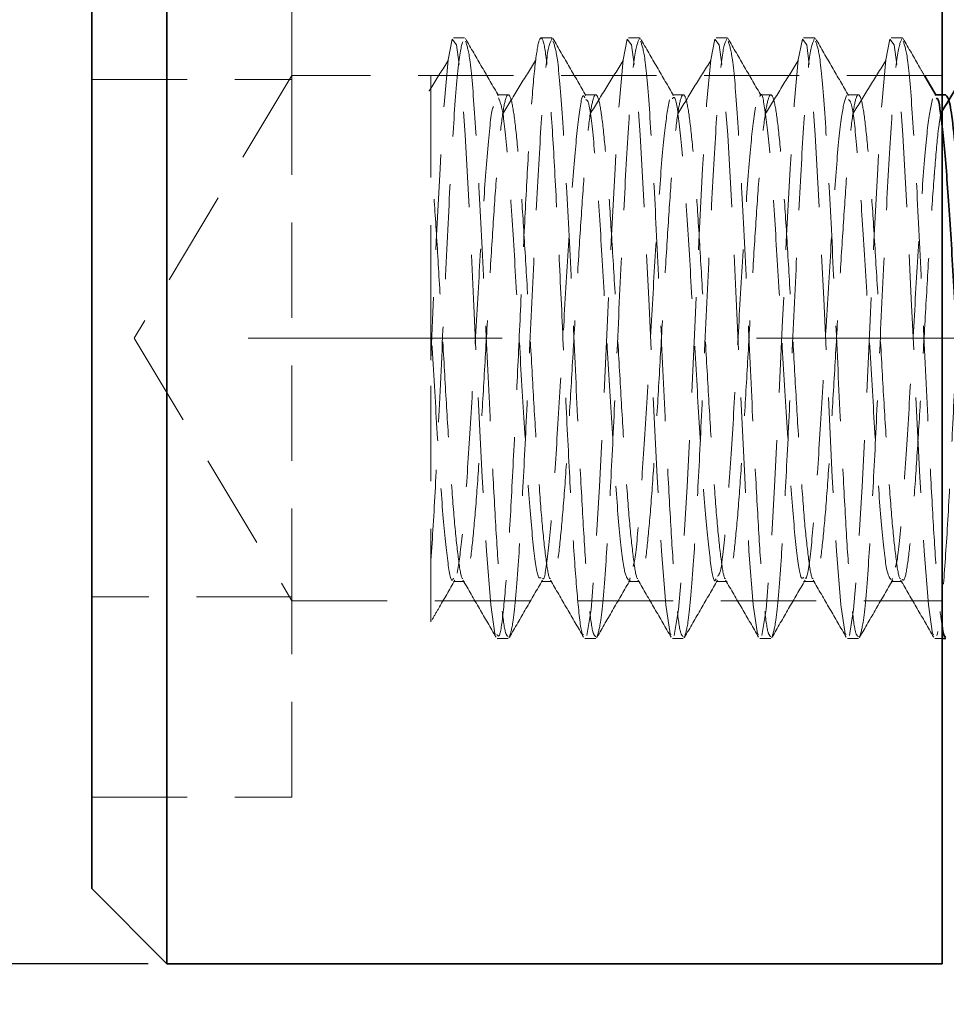
# Model space of a CAD drawing. Units: millimetres. Extents: x -3 to 434, y -3 to 282.
# Drawn here: x 156 to 169, y 238 to 251 of the extents above; entities that cross this region are included whole.
import ezdxf

# ---------------------------------------------------------------- set-up
doc = ezdxf.new("R2010")
doc.units = ezdxf.units.MM
doc.linetypes.add('CENTERX2', pattern=[20.32, 12.7, -2.54, 2.54, -2.54])
doc.linetypes.add('HIDDEN', pattern=[1.905, 1.27, -0.635])
doc.layers.add('DIM-1', color=7, linetype='Continuous', lineweight=25)
doc.styles.add('SLDTEXTSTYLE0', font='TXT', dxfattribs={"width": 0.605})
doc.dimstyles.new('SLDDIMSTYLE0', dxfattribs={"dimtxt": 3.081982, "dimasz": 2.5, "dimexe": 0, "dimexo": 0.0625, "dimgap": 0.770496, "dimtad": 1, "dimdec": 1, "dimlfac": 1.5, "dimrnd": 1e-09, "dimzin": 12, "dimdsep": 46, "dimtxsty": 'SLDTEXTSTYLE0', "dimsah": 1, "dimcen": 0.09, "dimadec": 0, "dimazin": 3, "dimtfac": 1, "dimtdec": 1, "dimtofl": 0, "dimtmove": 0, "dimatfit": 3, "dimfxl": 1, "dimfrac": 2, "dimtolj": 1, "dimtzin": 12, "dimarcsym": 0})
doc.dimstyles.new('SLDDIMSTYLE1', dxfattribs={"dimtxt": 3.081982, "dimasz": 2.5, "dimexe": 0, "dimexo": 0.0625, "dimgap": 0.770496, "dimtad": 1, "dimdec": 1, "dimlfac": 1.5, "dimrnd": 1e-09, "dimzin": 4, "dimdsep": 46, "dimtxsty": 'SLDTEXTSTYLE0', "dimsah": 1, "dimcen": 0.09, "dimadec": 0, "dimazin": 1, "dimtfac": 1, "dimtdec": 1, "dimtofl": 0, "dimtmove": 0, "dimatfit": 3, "dimfxl": 1, "dimfrac": 2, "dimtolj": 1, "dimtzin": 12, "dimarcsym": 0})
doc.dimstyles.new('SLDDIMSTYLE2', dxfattribs={"dimtxt": 3.081982, "dimasz": 2.5, "dimexe": 0, "dimexo": 0.0625, "dimgap": 0.770496, "dimtad": 1, "dimdec": 1, "dimlfac": 1.5, "dimrnd": 1e-09, "dimzin": 4, "dimdsep": 46, "dimtxsty": 'SLDTEXTSTYLE0', "dimsah": 1, "dimcen": 0.09, "dimadec": 0, "dimazin": 1, "dimtfac": 1, "dimtdec": 1, "dimtmove": 0, "dimatfit": 0, "dimfxl": 1, "dimfrac": 2, "dimtolj": 1, "dimtzin": 12, "dimarcsym": 0})

# ---------------------------------------------------------------- blocks, each defined once
blk = doc.blocks.new('_D_7')
at = {"layer": 'DIM-1', "transparency": 16777216}
for p, q in [((176.73, 259.628), (122.577, 259.628)), ((122.827, 157.028), (122.827, 259.628)), ((117.388, 215.905), (117.388, 216.964)), ((117.388, 216.964), (122.122, 216.964)), ((122.122, 216.964), (122.122, 215.905)), ((117.388, 202.641), (117.388, 201.583)), ((122.122, 201.583), (122.122, 202.641)), ((117.388, 201.583), (122.122, 201.583)), ((176.73, 157.028), (122.577, 157.028))]:
    blk.add_line(p, q, dxfattribs=at)
for points in [[(122.827, 259.628), (122.443, 257.128), (123.212, 257.128)], [(122.827, 157.028), (123.212, 159.528), (122.443, 159.528)]]:
    blk.add_solid(points, dxfattribs=at)
at = {"layer": 'DIM-1', "transparency": 16777216, "char_height": 3.175, "attachment_point": 1, "rotation": 90, "style": 'SLDTEXTSTYLE0'}
for s, insert in [('153.9mm', (112.59, 200.454)), ('6 1/16"', (118.029, 202.641))]:
    blk.add_mtext(s, dxfattribs=dict(at, insert=insert))
blk = doc.blocks.new('_D_10')
at = {"layer": 'DIM-1', "transparency": 16777216}
for p, q in [((157.93, 255.328), (151.396, 255.328)), ((151.646, 255.328), (151.646, 238.661)), ((157.93, 238.661), (151.396, 238.661)), ((151.646, 238.661), (151.646, 214.633)), ((146.208, 226.454), (146.208, 227.512)), ((146.208, 227.512), (150.941, 227.512)), ((150.941, 227.512), (150.941, 226.454)), ((146.208, 222.597), (146.208, 221.538)), ((150.941, 221.538), (150.941, 222.597)), ((146.208, 221.538), (150.941, 221.538))]:
    blk.add_line(p, q, dxfattribs=at)
for points in [[(151.646, 255.328), (151.262, 252.828), (152.031, 252.828)], [(151.646, 238.661), (152.031, 241.161), (151.262, 241.161)]]:
    blk.add_solid(points, dxfattribs=at)
at = {"layer": 'DIM-1', "transparency": 16777216, "char_height": 3.175, "attachment_point": 1, "rotation": 90, "style": 'SLDTEXTSTYLE0'}
for s, insert in [('25.0mm', (141.409, 219.13)), ('1"', (146.848, 222.597)), ('%%c', (141.409, 214.633))]:
    blk.add_mtext(s, dxfattribs=dict(at, insert=insert))
blk = doc.blocks.new('_D_11')
at = {"layer": 'DIM-1', "transparency": 16777216}
for p, q in [((137.403, 259.628), (137.403, 263.128)), ((176.73, 259.628), (137.153, 259.628)), ((137.403, 259.628), (137.403, 246.994)), ((131.964, 255.729), (131.964, 256.787)), ((131.964, 256.787), (136.697, 256.787)), ((136.697, 256.787), (136.697, 255.729)), ((131.964, 248.344), (131.964, 247.286)), ((136.697, 247.286), (136.697, 248.344)), ((131.964, 247.286), (136.697, 247.286)), ((151.48, 246.994), (137.153, 246.994)), ((137.403, 246.994), (137.403, 243.494))]:
    blk.add_line(p, q, dxfattribs=at)
for points in [[(137.403, 259.628), (137.787, 262.128), (137.018, 262.128)], [(137.403, 246.994), (137.018, 244.494), (137.787, 244.494)]]:
    blk.add_solid(points, dxfattribs=at)
at = {"layer": 'DIM-1', "transparency": 16777216, "char_height": 3.175, "attachment_point": 1, "rotation": 90, "style": 'SLDTEXTSTYLE0'}
for s, insert in [('19.0mm', (127.166, 244.393)), ('3/4"', (132.604, 248.344))]:
    blk.add_mtext(s, dxfattribs=dict(at, insert=insert))

msp = doc.modelspace()

# ---------------------------------------------------------------- linework, layer by layer
at = {"color": 7, "linetype": 'Continuous', "lineweight": 35}
for p, q in [((158.18, 254.463), (158.18, 238.661)), ((168.514, 238.661), (168.514, 254.463)), ((157.18, 239.661), (157.18, 253.567)), ((168.433, 250.225), (168.284, 250.483)), ((168.563, 250.236), (168.426, 250.236)), ((168.514, 242.994), (168.563, 242.994)), ((157.18, 239.661), (158.18, 238.661)), ((158.18, 238.661), (168.514, 238.661))]:
    msp.add_line(p, q, dxfattribs=at)
at = {"color": 7, "linetype": 'HIDDEN', "lineweight": 18}
for p, q in [((159.847, 250.441), (159.847, 252.97)), ((162.146, 250.994), (162.001, 250.994)), ((163.313, 250.994), (163.167, 250.994)), ((164.48, 250.994), (164.334, 250.994)), ((165.646, 250.994), (165.501, 250.994)), ((166.813, 250.994), (166.667, 250.994)), ((167.98, 250.994), (167.834, 250.994)), ((157.18, 250.441), (159.847, 250.441)), ((159.847, 250.494), (157.744, 246.994)), ((168.514, 250.494), (159.847, 250.494)), ((159.847, 250.441), (159.847, 243.494)), ((162.729, 250.236), (162.584, 250.236)), ((163.896, 250.236), (163.75, 250.236)), ((165.063, 250.236), (164.917, 250.236)), ((166.23, 250.236), (166.084, 250.236)), ((167.396, 250.236), (167.25, 250.236)), ((168.426, 250.236), (168.417, 250.236)), ((168.494, 249.991), (168.49, 249.983)), ((157.744, 246.994), (159.847, 243.494)), ((161.696, 247.077), (161.696, 246.702)), ((162, 243.752), (162.146, 243.752)), ((163.167, 243.752), (163.313, 243.752)), ((164.334, 243.752), (164.479, 243.752)), ((164.353, 243.803), (164.34, 243.754)), ((165.5, 243.752), (165.646, 243.752)), ((166.667, 243.752), (166.813, 243.752)), ((167.834, 243.752), (167.98, 243.752)), ((167.853, 243.794), (167.844, 243.756)), ((159.847, 243.547), (157.18, 243.547)), ((159.847, 243.409), (159.847, 243.494)), ((159.847, 243.494), (168.514, 243.494)), ((159.847, 240.881), (159.847, 243.409)), ((162.584, 242.994), (162.73, 242.994)), ((163.751, 242.994), (163.896, 242.994)), ((164.917, 242.994), (165.063, 242.994)), ((166.084, 242.994), (166.23, 242.994)), ((167.251, 242.994), (167.396, 242.994)), ((168.417, 242.994), (168.514, 242.994)), ((157.18, 240.881), (159.847, 240.881))]:
    msp.add_line(p, q, dxfattribs=at)
at = {"color": 7, "linetype": 'CENTERX2', "lineweight": 18, "ltscale": 1.333333}
msp.add_line((210.063, 246.994), (151.73, 246.994), dxfattribs=at)
at = {"color": 7, "linetype": 'HIDDEN', "lineweight": 18, "flags": 128}
for points in [[(162.567, 243.047), (162.552, 243.053), (162.496, 243.441), (162.438, 244.162), (162.382, 245.142), (162.325, 246.301), (162.268, 247.516), (162.211, 248.692), (162.155, 249.701), (162.097, 250.465), (162.041, 250.902), (161.983, 250.977), (161.93, 250.703), (161.874, 250.106), (161.821, 249.252), (161.77, 248.283), (161.72, 247.233), (161.696, 246.702), (161.696, 246.702)], [(164.9, 243.047), (164.886, 243.053), (164.829, 243.441), (164.772, 244.162), (164.715, 245.142), (164.658, 246.301), (164.602, 247.516), (164.544, 248.692), (164.488, 249.701), (164.43, 250.465), (164.374, 250.902), (164.317, 250.977), (164.263, 250.703), (164.208, 250.106), (164.154, 249.252), (164.103, 248.283), (164.054, 247.233), (164.003, 246.155), (163.947, 245.017), (163.889, 244.06), (163.833, 243.377), (163.776, 243.031), (163.776, 243.031)], [(166.067, 243.047), (166.052, 243.053), (165.996, 243.441), (165.938, 244.162), (165.882, 245.142), (165.825, 246.301), (165.768, 247.516), (165.711, 248.692), (165.655, 249.701), (165.597, 250.465), (165.541, 250.902), (165.483, 250.977), (165.43, 250.703), (165.374, 250.106), (165.321, 249.252), (165.27, 248.283), (165.22, 247.233), (165.17, 246.155), (165.113, 245.017), (165.056, 244.06), (164.999, 243.377), (164.943, 243.031), (164.943, 243.031)], [(167.234, 243.047), (167.219, 243.053), (167.162, 243.441), (167.105, 244.162), (167.049, 245.142), (166.991, 246.301), (166.935, 247.516), (166.877, 248.692), (166.821, 249.701), (166.764, 250.465), (166.708, 250.902), (166.65, 250.977), (166.596, 250.703), (166.541, 250.106), (166.487, 249.252), (166.436, 248.283), (166.387, 247.233), (166.336, 246.155), (166.28, 245.017), (166.223, 244.06), (166.166, 243.377), (166.109, 243.031), (166.109, 243.031)], [(168.4, 243.047), (168.386, 243.053), (168.329, 243.441), (168.272, 244.162), (168.215, 245.142), (168.158, 246.301), (168.102, 247.516), (168.044, 248.692), (167.988, 249.701), (167.93, 250.465), (167.874, 250.902), (167.817, 250.977), (167.763, 250.703), (167.708, 250.106), (167.654, 249.252), (167.603, 248.283), (167.554, 247.233), (167.503, 246.155), (167.447, 245.017), (167.389, 244.06), (167.333, 243.377), (167.276, 243.031), (167.276, 243.031)]]:
    msp.add_lwpolyline(points, dxfattribs=at)
at = {"color": 7, "linetype": 'HIDDEN', "lineweight": 18}
for points, knots in [([(161.696, 243.973), (161.716, 244.28), (161.755, 244.894), (161.816, 246.161), (161.881, 247.569), (161.949, 248.971), (162.015, 250.106), (162.084, 250.871), (162.128, 250.953), (162.15, 250.993)], [0, 0, 0, 0, 0.130022, 0.259328, 0.407558, 0.555994, 0.703581, 0.852543, 1, 1, 1, 1]), ([(162.6, 250.225), (162.526, 250.351), (162.38, 250.604), (162.233, 250.857), (162.16, 250.984)], [0, 0, 0, 0, 0.499239, 1, 1, 1, 1]), ([(162.16, 250.952), (162.179, 250.897), (162.222, 250.777), (162.285, 249.983), (162.352, 248.812), (162.421, 247.391), (162.481, 246.041), (162.539, 244.921), (162.588, 244.059), (162.639, 243.424), (162.687, 243.046), (162.717, 243.026), (162.73, 243.018)], [0, 0, 0, 0, 0.102008, 0.219853, 0.337823, 0.45631, 0.573879, 0.663227, 0.751579, 0.840608, 0.929524, 1, 1, 1, 1]), ([(163.734, 243.047), (163.729, 243.046), (163.705, 243.041), (163.662, 243.404), (163.605, 244.111), (163.549, 245.116), (163.491, 246.287), (163.435, 247.528), (163.377, 248.715), (163.322, 249.746), (163.263, 250.518), (163.208, 250.964), (163.15, 251.039), (163.097, 250.754), (163.04, 250.154), (162.989, 249.304), (162.936, 248.303), (162.887, 247.232), (162.834, 246.099), (162.78, 244.986), (162.723, 244.011), (162.666, 243.334), (162.62, 242.995), (162.592, 243.03), (162.584, 243.04)], [0, 0, 0, 0, 0.012764, 0.062157, 0.111701, 0.161039, 0.210633, 0.259923, 0.309559, 0.358807, 0.40848, 0.457693, 0.507396, 0.554529, 0.602232, 0.649341, 0.693266, 0.736636, 0.780437, 0.829806, 0.87932, 0.928747, 0.978202, 1, 1, 1, 1]), ([(162.74, 243), (162.757, 243.05), (162.799, 243.169), (162.858, 243.857), (162.922, 244.906), (162.983, 246.157), (163.048, 247.57), (163.116, 248.97), (163.182, 250.106), (163.251, 250.871), (163.295, 250.953), (163.317, 250.993)], [0, 0, 0, 0, 0.088263, 0.212213, 0.314642, 0.416508, 0.533282, 0.650218, 0.766485, 0.883835, 1, 1, 1, 1]), ([(163.766, 250.225), (163.693, 250.351), (163.546, 250.604), (163.4, 250.857), (163.326, 250.984)], [0, 0, 0, 0, 0.499271, 1, 1, 1, 1]), ([(163.326, 250.952), (163.346, 250.897), (163.388, 250.777), (163.452, 249.983), (163.519, 248.812), (163.588, 247.391), (163.648, 246.041), (163.706, 244.921), (163.755, 244.059), (163.806, 243.424), (163.853, 243.046), (163.883, 243.026), (163.896, 243.018)], [0, 0, 0, 0, 0.102009, 0.219854, 0.337824, 0.456311, 0.57388, 0.663228, 0.75158, 0.840609, 0.929524, 1, 1, 1, 1]), ([(163.907, 243), (163.924, 243.05), (163.965, 243.169), (164.025, 243.857), (164.089, 244.906), (164.15, 246.157), (164.214, 247.57), (164.282, 248.97), (164.348, 250.106), (164.417, 250.871), (164.462, 250.953), (164.484, 250.993)], [0, 0, 0, 0, 0.088263, 0.212213, 0.314642, 0.416508, 0.533282, 0.650218, 0.766485, 0.883835, 1, 1, 1, 1]), ([(164.933, 250.225), (164.86, 250.351), (164.713, 250.604), (164.566, 250.857), (164.493, 250.984)], [0, 0, 0, 0, 0.4993023, 1, 1, 1, 1]), ([(164.493, 250.952), (164.513, 250.897), (164.555, 250.777), (164.619, 249.983), (164.686, 248.812), (164.754, 247.391), (164.814, 246.041), (164.872, 244.921), (164.921, 244.059), (164.973, 243.424), (165.02, 243.046), (165.05, 243.026), (165.063, 243.018)], [0, 0, 0, 0, 0.102011, 0.219856, 0.337825, 0.456312, 0.573881, 0.663228, 0.75158, 0.840609, 0.929524, 1, 1, 1, 1]), ([(165.073, 243), (165.091, 243.05), (165.132, 243.169), (165.191, 243.857), (165.255, 244.906), (165.316, 246.157), (165.381, 247.57), (165.449, 248.97), (165.515, 250.106), (165.584, 250.871), (165.628, 250.953), (165.65, 250.993)], [0, 0, 0, 0, 0.088263, 0.212213, 0.314642, 0.416508, 0.533282, 0.650218, 0.766485, 0.883835, 1, 1, 1, 1]), ([(166.1, 250.225), (166.026, 250.351), (165.88, 250.604), (165.733, 250.857), (165.66, 250.984)], [0, 0, 0, 0, 0.4993337, 1, 1, 1, 1]), ([(165.66, 250.952), (165.679, 250.897), (165.722, 250.777), (165.785, 249.983), (165.852, 248.812), (165.921, 247.391), (165.981, 246.041), (166.039, 244.921), (166.088, 244.059), (166.139, 243.424), (166.187, 243.046), (166.217, 243.026), (166.23, 243.018)], [0, 0, 0, 0, 0.102013, 0.219857, 0.337826, 0.456313, 0.573881, 0.663229, 0.75158, 0.840609, 0.929525, 1, 1, 1, 1]), ([(166.24, 243), (166.257, 243.05), (166.299, 243.169), (166.358, 243.857), (166.422, 244.906), (166.483, 246.157), (166.548, 247.57), (166.616, 248.97), (166.682, 250.106), (166.751, 250.871), (166.795, 250.953), (166.817, 250.993)], [0, 0, 0, 0, 0.088263, 0.212213, 0.314642, 0.416508, 0.533282, 0.650218, 0.766485, 0.883835, 1, 1, 1, 1]), ([(167.266, 250.225), (167.193, 250.351), (167.046, 250.604), (166.9, 250.857), (166.826, 250.984)], [0, 0, 0, 0, 0.499365, 1, 1, 1, 1]), ([(166.826, 250.952), (166.846, 250.897), (166.888, 250.777), (166.952, 249.983), (167.019, 248.812), (167.088, 247.391), (167.148, 246.041), (167.206, 244.921), (167.255, 244.059), (167.306, 243.424), (167.353, 243.046), (167.383, 243.026), (167.396, 243.018)], [0, 0, 0, 0, 0.102014, 0.219858, 0.337827, 0.456314, 0.573882, 0.66323, 0.751581, 0.84061, 0.929525, 1, 1, 1, 1]), ([(167.407, 243), (167.424, 243.05), (167.465, 243.169), (167.525, 243.857), (167.589, 244.906), (167.65, 246.157), (167.714, 247.57), (167.782, 248.97), (167.848, 250.106), (167.917, 250.871), (167.962, 250.953), (167.984, 250.993)], [0, 0, 0, 0, 0.088263, 0.212213, 0.314642, 0.416508, 0.533282, 0.650218, 0.766485, 0.883835, 1, 1, 1, 1]), ([(168.284, 250.483), (168.26, 250.523), (168.163, 250.69), (168.066, 250.857), (167.993, 250.984)], [0, 0, 0, 0, 0.241946, 1, 1, 1, 1]), ([(167.993, 250.952), (168.013, 250.897), (168.055, 250.777), (168.119, 249.983), (168.186, 248.812), (168.254, 247.391), (168.314, 246.041), (168.372, 244.919), (168.421, 244.066), (168.469, 243.441), (168.5, 243.246), (168.514, 243.159)], [0, 0, 0, 0, 0.111815, 0.240978, 0.370278, 0.500145, 0.629006, 0.726936, 0.823773, 0.921353, 1, 1, 1, 1]), ([(161.929, 250.693), (161.856, 250.576), (161.771, 250.441), (161.687, 250.304), (161.676, 250.285)], [0, 0, 0, 0, 0.866539, 1, 1, 1, 1]), ([(163.095, 250.693), (163.022, 250.576), (162.876, 250.341), (162.73, 250.102), (162.656, 249.983)], [0, 0, 0, 0, 0.499544, 1, 1, 1, 1]), ([(164.262, 250.693), (164.189, 250.576), (164.043, 250.341), (163.896, 250.102), (163.823, 249.983)], [0, 0, 0, 0, 0.499566, 1, 1, 1, 1]), ([(165.429, 250.693), (165.356, 250.576), (165.209, 250.341), (165.063, 250.102), (164.99, 249.983)], [0, 0, 0, 0, 0.499587, 1, 1, 1, 1]), ([(166.595, 250.693), (166.522, 250.576), (166.376, 250.34), (166.23, 250.102), (166.156, 249.983)], [0, 0, 0, 0, 0.499609, 1, 1, 1, 1]), ([(167.762, 250.693), (167.689, 250.576), (167.543, 250.34), (167.396, 250.102), (167.323, 249.983)], [0, 0, 0, 0, 0.499631, 1, 1, 1, 1]), ([(168.929, 250.69), (168.91, 250.515), (168.874, 250.163), (168.823, 249.3), (168.769, 248.304), (168.721, 247.232), (168.667, 246.099), (168.613, 244.984), (168.556, 244.019), (168.499, 243.304), (168.461, 243.122), (168.443, 243.031)], [0, 0, 0, 0, 0.110426, 0.22189, 0.325819, 0.428437, 0.532074, 0.648885, 0.766037, 0.882987, 1, 1, 1, 1]), ([(161.696, 249.443), (161.696, 249.665), (161.696, 250.129), (161.696, 250.472), (161.696, 250.537), (161.696, 250.339), (161.696, 250.274)], [0, 0, 0, 0, 0.263307, 0.549831, 0.852686, 1, 1, 1, 1]), ([(166.668, 243.805), (166.655, 243.796), (166.621, 243.772), (166.563, 244.196), (166.497, 244.986), (166.428, 246.057), (166.362, 247.247), (166.294, 248.401), (166.227, 249.383), (166.16, 250.013), (166.111, 250.289), (166.087, 250.222), (166.084, 250.215)], [0, 0, 0, 0, 0.06217, 0.177898, 0.292954, 0.409089, 0.524047, 0.64004, 0.755304, 0.870682, 0.986577, 1, 1, 1, 1]), ([(163.293, 243.79), (163.289, 243.79), (163.27, 243.792), (163.234, 244.028), (163.181, 244.49), (163.133, 245.159), (163.08, 245.955), (163.032, 246.832), (162.98, 247.719), (162.93, 248.553), (162.88, 249.273), (162.828, 249.823), (162.779, 250.167), (162.727, 250.276), (162.678, 250.144), (162.627, 249.787), (162.592, 249.394), (162.558, 248.942), (162.521, 248.41), (162.47, 247.562), (162.421, 246.671), (162.369, 245.807), (162.32, 245.027), (162.268, 244.391), (162.219, 243.96), (162.177, 243.749), (162.153, 243.774), (162.146, 243.781)], [0, 0, 0, 0, 0.0080361, 0.0519832, 0.09631, 0.1400845, 0.1844656, 0.2282722, 0.2725498, 0.3165922, 0.3606112, 0.4049015, 0.4486989, 0.4930814, 0.5368614, 0.5811783, 0.6229175, 0.6288979, 0.6730699, 0.717251, 0.7611379, 0.8054922, 0.8492557, 0.8936262, 0.9374711, 0.9817004, 1, 1, 1, 1]), ([(163.167, 243.803), (163.154, 243.798), (163.118, 243.783), (163.059, 244.232), (162.993, 245.042), (162.924, 246.124), (162.858, 247.316), (162.79, 248.468), (162.723, 249.416), (162.66, 250.056), (162.618, 250.152), (162.599, 250.196)], [0, 0, 0, 0, 0.070376, 0.189385, 0.307511, 0.426817, 0.544931, 0.66397, 0.782488, 0.90088, 1, 1, 1, 1]), ([(163.75, 250.196), (163.745, 250.208), (163.716, 250.268), (163.667, 249.95), (163.599, 249.267), (163.531, 248.254), (163.465, 247.084), (163.396, 245.905), (163.33, 244.855), (163.261, 244.128), (163.215, 243.767), (163.19, 243.789), (163.187, 243.791)], [0, 0, 0, 0, 0.030217, 0.149388, 0.269061, 0.388822, 0.507951, 0.628168, 0.74717, 0.867275, 0.986569, 1, 1, 1, 1]), ([(164.459, 243.79), (164.456, 243.79), (164.436, 243.792), (164.4, 244.028), (164.348, 244.49), (164.299, 245.159), (164.247, 245.955), (164.198, 246.832), (164.147, 247.719), (164.096, 248.553), (164.046, 249.273), (163.994, 249.823), (163.946, 250.167), (163.893, 250.276), (163.845, 250.144), (163.794, 249.787), (163.758, 249.394), (163.725, 248.942), (163.688, 248.41), (163.637, 247.562), (163.587, 246.671), (163.535, 245.807), (163.487, 245.027), (163.434, 244.391), (163.385, 243.96), (163.344, 243.749), (163.32, 243.774), (163.313, 243.781)], [0, 0, 0, 0, 0.0080349, 0.0519822, 0.0963092, 0.1400838, 0.1844651, 0.2282718, 0.2725496, 0.3165922, 0.3606113, 0.4049018, 0.4486993, 0.4930819, 0.5368622, 0.5811792, 0.6229185, 0.628899, 0.6730711, 0.7172524, 0.7611394, 0.8054939, 0.8492575, 0.8936282, 0.9374733, 0.9817028, 1, 1, 1, 1]), ([(164.334, 243.769), (164.314, 243.796), (164.272, 243.854), (164.204, 244.451), (164.139, 245.362), (164.07, 246.494), (164.003, 247.687), (163.937, 248.798), (163.868, 249.65), (163.813, 250.143), (163.778, 250.164), (163.766, 250.171)], [0, 0, 0, 0, 0.107617, 0.226958, 0.345152, 0.464131, 0.582798, 0.701148, 0.8204, 0.938509, 1, 1, 1, 1]), ([(164.879, 250.168), (164.857, 250.047), (164.811, 249.806), (164.745, 248.966), (164.676, 247.9), (164.61, 246.708), (164.542, 245.548), (164.475, 244.611), (164.426, 244.054), (164.399, 243.967), (164.394, 243.951)], [0, 0, 0, 0, 0.139102, 0.277276, 0.416796, 0.554906, 0.694184, 0.832714, 0.971238, 1, 1, 1, 1]), ([(165.626, 243.79), (165.623, 243.79), (165.603, 243.792), (165.567, 244.028), (165.515, 244.49), (165.466, 245.159), (165.414, 245.955), (165.365, 246.832), (165.313, 247.719), (165.263, 248.553), (165.213, 249.273), (165.161, 249.823), (165.112, 250.167), (165.06, 250.276), (165.011, 250.144), (164.96, 249.787), (164.925, 249.394), (164.891, 248.942), (164.854, 248.41), (164.803, 247.562), (164.754, 246.671), (164.702, 245.807), (164.653, 245.027), (164.601, 244.391), (164.552, 243.96), (164.51, 243.749), (164.487, 243.774), (164.48, 243.781)], [0, 0, 0, 0, 0.008034, 0.051983, 0.096312, 0.140088, 0.184472, 0.22828, 0.27256, 0.316604, 0.360625, 0.404917, 0.448717, 0.493101, 0.536883, 0.581202, 0.622943, 0.628924, 0.673098, 0.717281, 0.76117, 0.805526, 0.849292, 0.893664, 0.937511, 0.981742, 1, 1, 1, 1]), ([(165.5, 243.789), (165.495, 243.778), (165.468, 243.716), (165.419, 244.024), (165.351, 244.696), (165.283, 245.703), (165.217, 246.869), (165.148, 248.051), (165.082, 249.103), (165.013, 249.855), (164.959, 250.237), (164.927, 250.196), (164.917, 250.184)], [0, 0, 0, 0, 0.0260156, 0.1411024, 0.2567895, 0.3724041, 0.4875254, 0.6036381, 0.7185928, 0.8346567, 0.9498498, 1, 1, 1, 1]), ([(166.793, 243.79), (166.789, 243.79), (166.77, 243.792), (166.734, 244.028), (166.681, 244.49), (166.633, 245.159), (166.58, 245.955), (166.532, 246.832), (166.48, 247.719), (166.43, 248.553), (166.38, 249.273), (166.328, 249.823), (166.279, 250.167), (166.227, 250.276), (166.178, 250.144), (166.127, 249.787), (166.092, 249.394), (166.058, 248.942), (166.021, 248.41), (165.97, 247.562), (165.921, 246.671), (165.869, 245.807), (165.82, 245.027), (165.768, 244.391), (165.719, 243.96), (165.677, 243.749), (165.653, 243.774), (165.646, 243.781)], [0, 0, 0, 0, 0.008033, 0.051985, 0.096316, 0.140095, 0.18448, 0.228291, 0.272573, 0.31662, 0.360643, 0.404938, 0.44874, 0.493127, 0.536911, 0.581233, 0.622976, 0.628957, 0.673133, 0.717319, 0.76121, 0.805569, 0.849336, 0.893711, 0.937561, 0.981794, 1, 1, 1, 1]), ([(167.237, 250.228), (167.215, 250.159), (167.171, 250.02), (167.103, 249.306), (167.035, 248.321), (166.969, 247.153), (166.9, 245.971), (166.834, 244.91), (166.765, 244.16), (166.717, 243.781), (166.691, 243.798), (166.687, 243.8)], [0, 0, 0, 0, 0.121939, 0.244627, 0.36708, 0.489135, 0.612167, 0.733999, 0.857042, 0.979081, 1, 1, 1, 1]), ([(167.959, 243.79), (167.956, 243.79), (167.936, 243.792), (167.9, 244.028), (167.848, 244.49), (167.799, 245.159), (167.747, 245.955), (167.698, 246.832), (167.647, 247.719), (167.596, 248.553), (167.546, 249.273), (167.494, 249.823), (167.446, 250.167), (167.393, 250.276), (167.345, 250.144), (167.294, 249.787), (167.258, 249.394), (167.225, 248.942), (167.188, 248.41), (167.137, 247.562), (167.087, 246.671), (167.035, 245.807), (166.987, 245.027), (166.934, 244.391), (166.885, 243.96), (166.844, 243.749), (166.82, 243.774), (166.813, 243.781)], [0, 0, 0, 0, 0.008032, 0.051986, 0.096319, 0.1401, 0.184487, 0.2283, 0.272584, 0.316633, 0.360658, 0.404955, 0.448759, 0.493148, 0.536934, 0.581257, 0.623003, 0.628984, 0.673162, 0.71735, 0.761243, 0.805604, 0.849373, 0.89375, 0.937602, 0.981837, 1, 1, 1, 1]), ([(167.834, 243.778), (167.815, 243.797), (167.774, 243.839), (167.708, 244.408), (167.643, 245.301), (167.574, 246.425), (167.507, 247.619), (167.44, 248.738), (167.372, 249.61), (167.315, 250.128), (167.279, 250.161), (167.266, 250.173)], [0, 0, 0, 0, 0.100994, 0.220299, 0.338406, 0.45747, 0.575962, 0.694379, 0.813508, 0.931594, 1, 1, 1, 1]), ([(168.383, 250.181), (168.36, 250.068), (168.315, 249.842), (168.249, 249.021), (168.18, 247.967), (168.114, 246.777), (168.045, 245.612), (167.979, 244.655), (167.927, 244.069), (167.897, 243.968), (167.89, 243.944)], [0, 0, 0, 0, 0.136892, 0.27312, 0.410563, 0.546624, 0.683969, 0.820342, 0.956987, 1, 1, 1, 1]), ([(162.532, 250.079), (162.528, 250.071), (162.502, 250.009), (162.452, 249.497), (162.387, 248.601), (162.319, 247.46), (162.251, 246.265), (162.185, 245.17), (162.116, 244.285), (162.072, 244.003), (162.05, 243.862)], [0, 0, 0, 0, 0.021309, 0.161864, 0.301117, 0.441173, 0.581036, 0.720384, 0.860884, 1, 1, 1, 1]), ([(166.025, 250.073), (166.002, 249.91), (165.957, 249.584), (165.891, 248.65), (165.822, 247.531), (165.755, 246.335), (165.688, 245.22), (165.62, 244.359), (165.565, 243.861), (165.531, 243.833), (165.52, 243.823)], [0, 0, 0, 0, 0.1342614, 0.2671962, 0.4011178, 0.5345354, 0.6677332, 0.8018445, 0.9347204, 1, 1, 1, 1]), ([(168.49, 249.957), (168.48, 249.893), (168.453, 249.727), (168.425, 249.394), (168.391, 248.942), (168.354, 248.41), (168.303, 247.563), (168.254, 246.671), (168.202, 245.807), (168.153, 245.027), (168.101, 244.391), (168.052, 243.96), (168.011, 243.749), (167.987, 243.774), (167.98, 243.781)], [0, 0, 0, 0, 0.058337, 0.152218, 0.165669, 0.265022, 0.364394, 0.463106, 0.562868, 0.661302, 0.761101, 0.859717, 0.959199, 1, 1, 1, 1]), ([(162.126, 243.79), (162.123, 243.79), (162.103, 243.792), (162.067, 244.028), (162.015, 244.49), (161.966, 245.159), (161.914, 245.955), (161.865, 246.832), (161.813, 247.719), (161.763, 248.552), (161.724, 249.114), (161.701, 249.378), (161.696, 249.443)], [0, 0, 0, 0, 0.021424, 0.138567, 0.256723, 0.373407, 0.491707, 0.608476, 0.726501, 0.843898, 0.961233, 1, 1, 1, 1]), ([(161.696, 247.231), (161.696, 247.328), (161.696, 247.785), (161.696, 248.613), (161.696, 249.162), (161.696, 249.443)], [0, 0, 0, 0, 0.115513, 0.546228, 1, 1, 1, 1]), ([(162, 243.795), (161.994, 243.783), (161.965, 243.726), (161.915, 244.053), (161.847, 244.748), (161.779, 245.766), (161.73, 246.646), (161.701, 247.133), (161.696, 247.231)], [0, 0, 0, 0, 0.062086, 0.282247, 0.503108, 0.724416, 0.944357, 1, 1, 1, 1]), ([(161.696, 243.246), (161.696, 243.234), (161.696, 243.163), (161.696, 243.46), (161.696, 244.126), (161.696, 245.117), (161.696, 246.203), (161.696, 246.913), (161.696, 247.231)], [0, 0, 0, 0, 0.040872, 0.249851, 0.454677, 0.652532, 0.844127, 1, 1, 1, 1]), ([(161.711, 243.237), (161.741, 243.288), (161.844, 243.466), (161.947, 243.643), (162.02, 243.77)], [0, 0, 0, 0, 0.287023, 1, 1, 1, 1]), ([(162.126, 243.772), (162.199, 243.645), (162.346, 243.391), (162.493, 243.138), (162.567, 243.011)], [0, 0, 0, 0, 0.500702, 1, 1, 1, 1]), ([(162.746, 243.009), (162.819, 243.136), (162.966, 243.39), (163.113, 243.643), (163.187, 243.77)], [0, 0, 0, 0, 0.50109, 1, 1, 1, 1]), ([(163.292, 243.772), (163.366, 243.645), (163.513, 243.391), (163.66, 243.138), (163.733, 243.011)], [0, 0, 0, 0, 0.500663, 1, 1, 1, 1]), ([(163.912, 243.009), (163.986, 243.136), (164.133, 243.39), (164.28, 243.643), (164.354, 243.77)], [0, 0, 0, 0, 0.501047, 1, 1, 1, 1]), ([(164.459, 243.772), (164.533, 243.645), (164.68, 243.391), (164.827, 243.138), (164.9, 243.011)], [0, 0, 0, 0, 0.500623, 1, 1, 1, 1]), ([(165.079, 243.009), (165.153, 243.136), (165.3, 243.39), (165.447, 243.643), (165.52, 243.77)], [0, 0, 0, 0, 0.501003, 1, 1, 1, 1]), ([(165.626, 243.772), (165.699, 243.645), (165.846, 243.391), (165.993, 243.138), (166.067, 243.011)], [0, 0, 0, 0, 0.500584, 1, 1, 1, 1]), ([(166.246, 243.009), (166.319, 243.136), (166.466, 243.39), (166.613, 243.643), (166.687, 243.77)], [0, 0, 0, 0, 0.50096, 1, 1, 1, 1]), ([(166.792, 243.772), (166.866, 243.645), (167.013, 243.391), (167.16, 243.138), (167.233, 243.011)], [0, 0, 0, 0, 0.500544, 1, 1, 1, 1]), ([(167.412, 243.009), (167.486, 243.136), (167.633, 243.39), (167.78, 243.643), (167.854, 243.77)], [0, 0, 0, 0, 0.500917, 1, 1, 1, 1]), ([(167.959, 243.772), (168.033, 243.645), (168.18, 243.391), (168.327, 243.138), (168.4, 243.011)], [0, 0, 0, 0, 0.500505, 1, 1, 1, 1])]:
    msp.add_open_spline(points, degree=3, knots=knots, dxfattribs=at)
at = {"color": 7, "linetype": 'Continuous', "lineweight": 35}
for points, knots in [([(168.929, 250.693), (168.856, 250.575), (168.711, 250.343), (168.566, 250.107), (168.494, 249.991)], [0, 0, 0, 0, 0.505171, 1, 1, 1, 1]), ([(169, 243.782), (168.997, 243.772), (168.97, 243.707), (168.923, 243.998), (168.854, 244.646), (168.787, 245.639), (168.721, 246.8), (168.652, 247.984), (168.586, 249.051), (168.517, 249.814), (168.467, 250.205), (168.439, 250.188), (168.433, 250.184)], [0, 0, 0, 0, 0.020008, 0.138218, 0.257253, 0.375918, 0.494317, 0.613581, 0.73172, 0.851055, 0.96935, 1, 1, 1, 1]), ([(169.126, 243.79), (169.123, 243.79), (169.103, 243.792), (169.067, 244.028), (169.015, 244.49), (168.966, 245.159), (168.914, 245.955), (168.865, 246.832), (168.813, 247.719), (168.763, 248.553), (168.713, 249.274), (168.661, 249.82), (168.613, 250.173), (168.579, 250.212), (168.563, 250.231)], [0, 0, 0, 0, 0.0163561, 0.1058691, 0.1961557, 0.2853172, 0.3757141, 0.464941, 0.5551273, 0.6448345, 0.734494, 0.8247061, 0.9139143, 1, 1, 1, 1]), ([(168.514, 243.159), (168.517, 243.133), (168.534, 243.001), (168.55, 243.01), (168.563, 243.018)], [0, 0, 0, 0, 0.195814, 1, 1, 1, 1])]:
    msp.add_open_spline(points, degree=3, knots=knots, dxfattribs=at)

# ---------------------------------------------------------------- dimensions: what is measured, and where the dimension line sits
at = {"layer": 'DIM-1'}
for base, p1, p2, dimstyle, picture, middle in [((137.403, 246.994), (176.98, 259.628), (151.73, 246.994), 'SLDDIMSTYLE2', '_D_11', (137.403, 252.037)), ((122.827, 259.628), (176.98, 157.028), (176.98, 259.628), 'SLDDIMSTYLE0', '_D_7', (122.827, 209.273))]:
    dim = msp.add_linear_dim(base=base, p1=p1, p2=p2, angle=90, dimstyle=dimstyle, dxfattribs=at)
    dim.commit()
    dim.dimension.update_dxf_attribs({"geometry": picture, "text_midpoint": middle, "dimtype": 160})
dim = msp.add_linear_dim(base=(151.646, 238.661), p1=(158.18, 255.328), p2=(158.18, 238.661), angle=90, text='%%c<>', dimstyle='SLDDIMSTYLE1', dxfattribs=at)
dim.commit()
dim.dimension.update_dxf_attribs({"geometry": '_D_10', "text_midpoint": (151.646, 224.525), "dimtype": 160})

doc.saveas('drawing.dxf')
